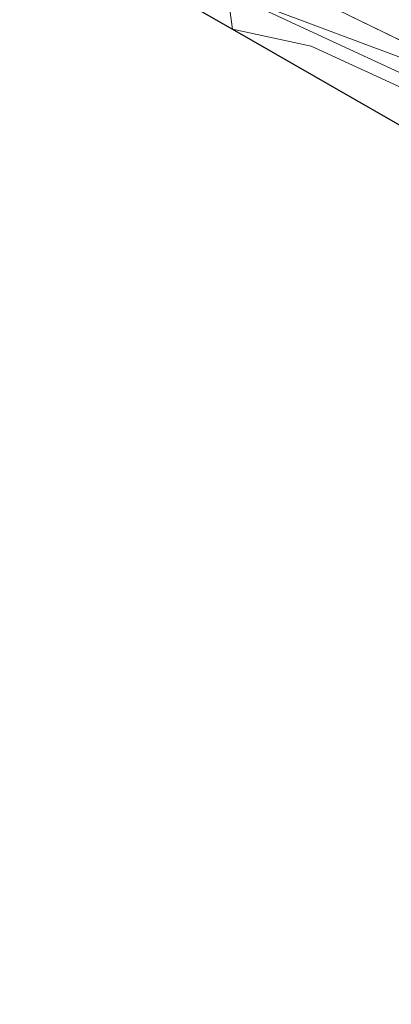
# Model space of a CAD drawing. Units: metres. Extents: x 210000 to 212838, y 377369 to 378816.
# Drawn here: x 210662 to 210709, y 378343 to 378467 of the extents above; entities that cross this region are included whole.
import ezdxf

# ---------------------------------------------------------------- set-up
doc = ezdxf.new("R2010")
doc.units = ezdxf.units.M
for name, color, linetype, lineweight in [('B-ME-GR-BOOM-GV-B6', 93, 'Continuous', 18), ('B-ME-GW-KRUINLIJN-L-B1', 93, 'Continuous', 18), ('B-ME-GW-TEENLIJN-L-B1', 93, 'Continuous', 18), ('B-ME-IE-GRASLAND-GV-B6', 93, 'Continuous', 18)]:
    doc.layers.add(name, color=color, linetype=linetype, lineweight=lineweight)
doc.layers.add('B-ME-KG-KADASTRAAL-OPNAMEDTMGRENS-L-B1', color=10, linetype='Continuous')

msp = doc.modelspace()

# ---------------------------------------------------------------- linework, layer by layer
at = {"layer": 'B-ME-GR-BOOM-GV-B6'}
for points in [[(210851.509, 378396.856, 23.193), (210798.304, 378419.562, 23.297), (210754.013, 378440.297, 23.293), (210724.033, 378454.421, 23.297), (210715.028, 378458.621, 23.406), (210688.697, 378470.902, 23.341), (210729.709, 378455.497, 21.181), (210773.415, 378435.209, 20.833), (210830.739, 378408.674, 20.964), (210870.391, 378391.488, 20.699), (210882.038, 378386.321, 20.701), (210855.506, 378395.902, 22.441), (210851.509, 378396.856, 23.193)], [(210689.307, 378466.219, 23.399), (210688.697, 378470.902, 23.341), (210715.028, 378458.621, 23.406), (210724.033, 378454.421, 23.297), (210754.013, 378440.297, 23.293), (210798.304, 378419.562, 23.297), (210851.509, 378396.856, 23.193), (210845.54, 378398.281, 23.25), (210827.049, 378405.634, 23.3), (210804.939, 378415.22, 23.35), (210773.492, 378429.878, 23.36), (210757.574, 378437.261, 23.37), (210736.621, 378446.672, 23.38), (210718.67, 378455.139, 23.384), (210714.407, 378457.108, 23.406), (210699.262, 378464.101, 23.415), (210689.307, 378466.219, 23.399)], [(210689.307, 378466.219, 23.399), (210699.262, 378464.101, 23.415), (210714.407, 378457.108, 23.406), (210718.67, 378455.139, 23.384), (210736.621, 378446.672, 23.38), (210757.574, 378437.261, 23.37), (210773.492, 378429.878, 23.36), (210804.939, 378415.22, 23.35), (210827.049, 378405.634, 23.3), (210845.54, 378398.281, 23.25), (210829.769, 378402.046, 25.378), (210781.13, 378422.764, 26.109), (210774.349, 378427.383, 26.256), (210771.245, 378428.882, 26.256), (210759.454, 378432.479, 26.428), (210750.302, 378435.509, 26.514), (210745.287, 378437.16, 26.6), (210741.175, 378439.421, 26.471), (210733.38, 378440.916, 26.471), (210689.307, 378466.219, 23.399)]]:
    msp.add_polyline3d(points, dxfattribs=at)
at = {"layer": 'B-ME-GW-KRUINLIJN-L-B1'}
msp.add_polyline3d([(210851.509, 378396.856, 23.193), (210798.304, 378419.562, 23.297), (210754.013, 378440.297, 23.293), (210724.033, 378454.421, 23.297), (210715.028, 378458.621, 23.406), (210688.697, 378470.902, 23.341), (210683.279, 378474.337, 23.016)], dxfattribs=at)
at = {"layer": 'B-ME-GW-TEENLIJN-L-B1'}
msp.add_line((210729.709, 378455.497, 21.181), (210678.379, 378480.511, 21.066), dxfattribs=at)
msp.add_polyline3d([(210689.307, 378466.219, 23.399), (210699.262, 378464.101, 23.415), (210714.407, 378457.108, 23.406), (210718.67, 378455.139, 23.384)], dxfattribs=at)
at = {"layer": 'B-ME-IE-GRASLAND-GV-B6'}
for points in [[(210729.709, 378455.497, 21.181), (210678.379, 378480.511, 21.066), (210666.327, 378486.136, 21.244), (210666.475, 378488.004, 20.908), (210705.739, 378469.917, 21.037), (210706.906, 378469.624, 21.016), (210707.634, 378469.938, 21.037), (210708.126, 378470.761, 21.059), (210707.9, 378471.54, 21.037), (210706.423, 378472.428, 21.016), (210679.599, 378484.641, 20.93), (210667.071, 378490.193, 20.908), (210666.536, 378493.569, 21.132), (210680.56, 378487.243, 21.198), (210694.877, 378480.737, 21.245), (210709.603, 378473.975, 21.275)], [(210666.327, 378486.136, 21.244), (210678.379, 378480.511, 21.066), (210729.709, 378455.497, 21.181), (210688.697, 378470.902, 23.341), (210683.279, 378474.337, 23.016), (210674.961, 378478.883, 23.222), (210664.116, 378484.012, 23.114), (210666.327, 378486.136, 21.244)], [(210662.386, 378481.674, 23.353), (210664.116, 378484.012, 23.114), (210674.961, 378478.883, 23.222), (210683.279, 378474.337, 23.016), (210688.697, 378470.902, 23.341), (210689.307, 378466.219, 23.399), (210662.386, 378481.674, 23.353)]]:
    msp.add_polyline3d(points, dxfattribs=at)
at = {"layer": 'B-ME-KG-KADASTRAAL-OPNAMEDTMGRENS-L-B1'}
msp.add_polyline3d([(210662.386, 378481.674, 23.353), (210689.307, 378466.219, 23.399), (210733.38, 378440.916, 26.471), (210734.978, 378439.999, 26.471), (210736.692, 378439.015, 26.471), (210778.286, 378423.975, 26.163), (210781.13, 378422.764, 26.109), (210829.769, 378402.046, 25.378), (210845.54, 378398.281, 23.25), (210851.509, 378396.856, 23.193), (210855.506, 378395.902, 22.441), (210882.038, 378386.321, 20.701), (210900.854, 378379.526, 20.25), (210910.522, 378374.874, 20.328), (210928.003, 378366.462, 20.367), (210933.134, 378363.993, 20.424), (210954.521, 378353.702, 21.09), (210975.261, 378342.63, 21.413)], dxfattribs=at)

doc.saveas('drawing.dxf')
